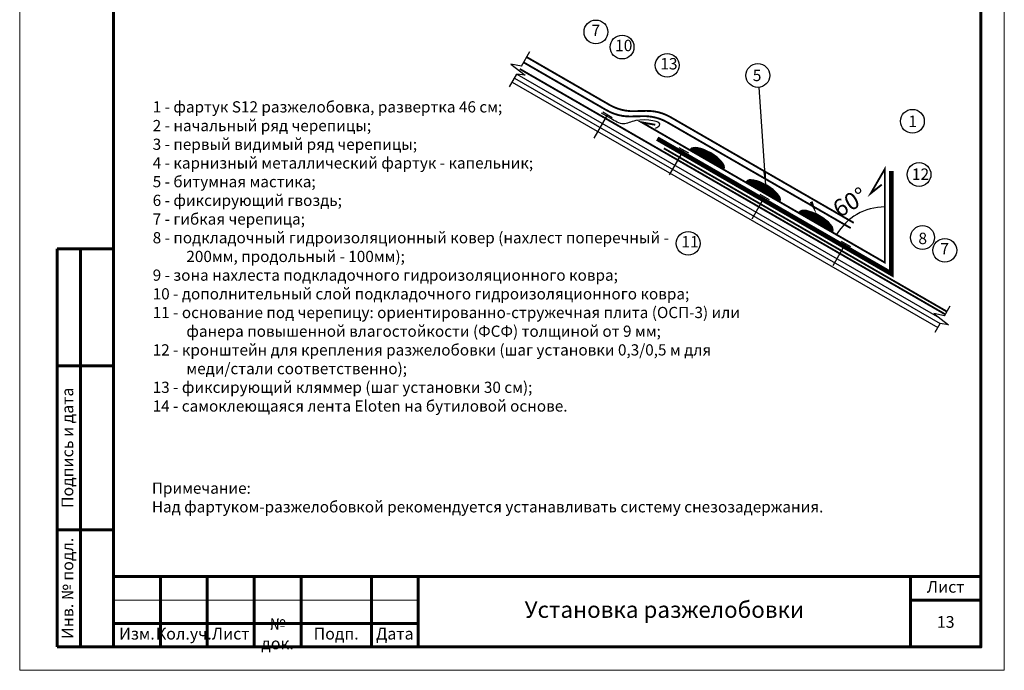
# Model space of a CAD drawing. Units: millimetres. Extents: x -3332883 to 40920555, y -16353787 to 75943.
# Drawn here: x 900933 to 929998, y -182713 to -163489 of the extents above; entities that cross this region are included whole.
import ezdxf

# ---------------------------------------------------------------- set-up
doc = ezdxf.new("R2010")
doc.units = ezdxf.units.MM
for name, color, linetype in [('bitustik', 7, 'Continuous'), ('Gidro', 252, 'Continuous'), ('Plywood', 42, 'Continuous'), ('Shing2', 90, 'Continuous'), ('Steel', 24, 'Continuous')]:
    doc.layers.add(name, color=color, linetype=linetype)
doc.layers.add('Layer1', color=7, linetype='Continuous', plot=False)
doc.layers.add('Внутренняя рамка', color=7, linetype='Continuous', lineweight=60)
doc.layers.add('Граница чертежа на печать', color=7, linetype='Continuous', lineweight=15)
doc.styles.add('GOST-2.304_Type-B', font='txt', dxfattribs={"height": 22.5})
doc.styles.add('GOST-2.304_Type-B_shrink', font='txt', dxfattribs={"width": 0.8})
doc.styles.get("Standard").update_dxf_attribs({"font": 'isocpeur.TTF'})
doc.styles.add('Тех карта', font='isocpeur.TTF', dxfattribs={"height": 265})
doc.dimstyles.new('ISO-25', dxfattribs={"dimtxt": 2.5, "dimasz": 2.5, "dimexe": 1.25, "dimexo": 0.625, "dimtad": 1, "dimtxsty": 'Standard', "dimcen": 2.5, "dimadec": 0, "dimazin": 0, "dimtfac": 1, "dimtmove": 0, "dimatfit": 3, "dimfxl": 1, "dimarcsym": 0})

# ---------------------------------------------------------------- blocks, each defined once
blk = doc.blocks.new('*T48')
at = {"layer": 'Граница чертежа на печать', "color": 0, "linetype": 'Continuous', "lineweight": 60, "transparency": 16777216}
for p, q in [((0, 0), (25604, 0)), ((0, 0), (0, -2076)), ((1384, 0), (1384, -2076)), ((2768, 0), (2768, -2076)), ((4152, 0), (4152, -2076)), ((5536, 0), (5536, -2076)), ((7612, 0), (7612, -2076)), ((8996, 0), (8996, -2076)), ((23528, 0), (23528, -2076)), ((25604, 0), (25604, -2076)), ((23528, -692), (25604, -692)), ((0, -1384), (8996, -1384)), ((0, -2076), (25604, -2076))]:
    blk.add_line(p, q, dxfattribs=at)
at = {"layer": 'Граница чертежа на печать', "color": 0, "linetype": 'Continuous', "transparency": 16777216}
blk.add_line((0, -692), (8996, -692), dxfattribs=at)
at = {"layer": 'Граница чертежа на печать', "color": 0, "linetype": 'Continuous', "transparency": 16777216, "attachment_point": 5}
for s, insert, char_height, width, style in [('Лист', (24566, -346), 346, 1799.22, 'GOST-2.304_Type-B'), ('Установка разжелобовки', (16262, -1038), 484.41, 14255.36, 'GOST-2.304_Type-B'), ('13', (24566, -1384), 346, 1799.22, 'GOST-2.304_Type-B'), ('№ док.', (4844, -1730), 346, 1245.61, 'GOST-2.304_Type-B_shrink'), ('Изм.', (692, -1730), 346, 1107.21, 'GOST-2.304_Type-B'), ('Кол.уч.', (2076, -1730), 346, 1245.61, 'GOST-2.304_Type-B_shrink'), ('Лист', (3460, -1730), 346, 1107.21, 'GOST-2.304_Type-B'), ('Подп.', (6574, -1730), 346, 1799.22, 'GOST-2.304_Type-B'), ('Дата', (8304, -1730), 346, 1107.21, 'GOST-2.304_Type-B_shrink')]:
    blk.add_mtext(s, dxfattribs=dict(at, insert=insert, char_height=char_height, width=width, style=style))
blk = doc.blocks.new('*T49')
at = {"layer": 'Граница чертежа на печать', "color": 0, "linetype": 'Continuous', "lineweight": 60, "transparency": 16777216}
for p, q in [((0, 0), (1661, 0)), ((0, 0), (0, -11764)), ((692, 0), (692, -11764)), ((1661, 0), (1661, -11764)), ((0, -3460), (1661, -3460)), ((0, -8304), (1661, -8304)), ((0, -11764), (1661, -11764))]:
    blk.add_line(p, q, dxfattribs=at)
at = {"layer": 'Граница чертежа на печать', "color": 0, "linetype": 'Continuous', "transparency": 16777216, "char_height": 346, "attachment_point": 5, "rotation": 90, "style": 'GOST-2.304_Type-B'}
for s, insert, width in [('Подпись и дата', (346, -5882), 4567.25), ('Инв. № подл.', (346, -10034), 3183.24)]:
    blk.add_mtext(s, dxfattribs=dict(at, insert=insert, width=width))
blk = doc.blocks.new('*D120')
at = {"color": 0, "lineweight": -2, "transparency": 16777216}
blk.add_arc((926470, -170665), 1644, 90.0871, 149.9129, dxfattribs=at)
at = {"color": 0, "lineweight": 40, "transparency": 16777216}
for points in [[(926467, -169020), (926467, -169021), (926470, -169020)], [(925047, -169840), (925046, -169840), (925045, -169842)]]:
    blk.add_solid(points, dxfattribs=at)
at = {"layer": 'Defpoints', "color": 0, "lineweight": 40, "transparency": 16777216}
for p in [(919298, -166524), (926470, -167904), (925907, -169119), (926470, -170665), (926470, -170665)]:
    blk.add_point(p, dxfattribs=at)
at = {"color": 0, "transparency": 16777216, "insert": (925472, -168937), "char_height": 500, "attachment_point": 5, "rotation": 30}
blk.add_mtext('60°', dxfattribs=at)

msp = doc.modelspace()

# ---------------------------------------------------------------- hatches: boundary and pattern name
at = {"layer": 'bitustik', "linetype": 'Continuous', "ltscale": 10}
h = msp.add_hatch(dxfattribs=at)
h.set_pattern_fill('ANGLE', color=256, scale=2.76048, angle=-30, style=0)
h.set_pattern_definition([(330, (813882.314, 367821.349), (9.6409764, 16.69866096), [14.0232384, -5.2587144]), (60, (813882.314, 367821.349), (-16.69866096, 9.6409764), [14.0232384, -5.2587144])])
edge = h.paths.add_edge_path()
edge.add_ellipse((921227.98, -167606.437), major_axis=(-498.182, 287.625), ratio=0.359565655, start_angle=180, end_angle=360)
edge.add_line((920729.798, -167318.812), (921726.162, -167894.063))
h = msp.add_hatch(dxfattribs=at)
h.set_pattern_fill('ANGLE', color=256, scale=2.76048, angle=-30, style=0)
h.set_pattern_definition([(330, (815531.045, 366858.152), (9.6409764, 16.69866096), [14.0232384, -5.2587144]), (60, (815531.045, 366858.152), (-16.69866096, 9.6409764), [14.0232384, -5.2587144])])
edge = h.paths.add_edge_path()
edge.add_ellipse((922876.712, -168569.634), major_axis=(-498.182, 287.625), ratio=0.359565655, start_angle=180, end_angle=360)
edge.add_line((922378.53, -168282.009), (923374.893, -168857.259))
h = msp.add_hatch(dxfattribs=at)
h.set_pattern_fill('ANGLE', color=256, scale=2.76048, angle=-30, style=0)
h.set_pattern_definition([(330, (817090.982, 365957.522), (9.6409764, 16.69866096), [14.0232384, -5.2587144]), (60, (817090.982, 365957.522), (-16.69866096, 9.6409764), [14.0232384, -5.2587144])])
edge = h.paths.add_edge_path()
edge.add_ellipse((924436.648, -169470.264), major_axis=(-498.182, 287.625), ratio=0.359565655, start_angle=180, end_angle=360)
edge.add_line((923938.466, -169182.638), (924934.83, -169757.889))

# ---------------------------------------------------------------- linework, layer by layer
for p, q in [((915741.258, -164865.815), (915991.777, -164431.902)), ((915741.258, -164865.815), (915429.393, -164800.9)), ((915429.393, -164800.9), (915855.017, -165128.841)), ((915392.245, -165470.322), (915608.377, -165095.97)), ((915855.017, -165128.841), (915608.377, -165095.97)), ((928233.67, -172237.689), (928401.685, -171946.678)), ((928233.67, -172237.689), (927921.805, -172172.774)), ((927921.805, -172172.774), (928347.43, -172500.715)), ((927953.669, -172722.664), (928100.79, -172467.844)), ((928347.43, -172500.715), (928100.79, -172467.844))]:
    msp.add_line(p, q)
at = {"color": 7}
for points in [[(917766.9, -164156.469, 0, 0, 0), (917255.387, -165042.436, 63.9, 0, 0), (917110.091, -165294.095, 0, 0, 0)], [(918538.805, -164602.128, 0, 0, 0), (917939.993, -165639.302, 63.9, 0, 0), (917794.697, -165890.961, 0, 0, 0)], [(919871.98, -165142.361, 0, 0, 0), (919273.167, -166179.534, 63.9, 0, 0), (919127.871, -166431.194, 0, 0, 0)], [(927109.383, -166795.765, 0, 0, 0), (926614.817, -167652.378, 63.9, 0, 0), (926469.521, -167904.038, 0, 0, 0)], [(927304.055, -168367.715, 0, 0, 0), (926809.489, -169224.329, 63.9, 0, 0), (926664.194, -169475.988, 0, 0, 0)], [(920841.269, -169793.393, 0, 0, 0), (921352.782, -168907.426, 63.9, 0, 0), (921498.078, -168655.767, 0, 0, 0)], [(927407.424, -170228.875, 0, 0, 0), (926912.858, -171085.488, 63.9, 0, 0), (926767.562, -171337.148, 0, 0, 0)], [(928065.069, -170608.566, 0, 0, 0), (927618.113, -171382.716, 63.9, 0, 0), (927472.817, -171634.376, 0, 0, 0)]]:
    msp.add_lwpolyline(points, format="xyseb", dxfattribs=at)
at = {"linetype": 'Continuous', "ltscale": 10}
for points in [[(922535.94, -165434.604, 0, 0, 0), (921533.806, -167170.351, 89.46, 0, 0), (921346.447, -167504.272, 0, 0, 0)], [(922859.696, -165460.935, 0, 0, 0), (924466.981, -169270.398, 0, 89.46, 0), (924296.979, -168867.471, 89.46, 89.46, 0)], [(922952.709, -168377.881, 0, 89.46, 0), (922924.02, -167972.992, 89.46, 89.46, 0)]]:
    msp.add_lwpolyline(points, format="xyseb", dxfattribs=at)
msp.add_lwpolyline([(922747.921, -165487.696), (922952.709, -168377.881)], dxfattribs=at)
at = {"color": 7}
for centre in [(917942.618, -163852.117), (918714.523, -164297.777), (920047.697, -164838.009), (922723.081, -165137.141), (927285.1, -166491.414), (927479.773, -168063.364), (927583.141, -169924.524), (920665.551, -170097.745), (928240.786, -170304.215)]:
    msp.add_circle(centre, 351.435, dxfattribs=at)
at = {"layer": 'bitustik', "linetype": 'Continuous', "ltscale": 10}
for centre in [(921227.98, -167606.437), (922881.047, -168560.836), (924440.984, -169461.466)]:
    msp.add_ellipse(centre, major_axis=(-498.182, 287.625), ratio=0.359565655, start_param=3.141592654, end_param=6.283185307, dxfattribs=at)
at = {"layer": 'Gidro', "color": 7, "linetype": 'Continuous', "lineweight": 30, "ltscale": 10}
for p, q in [((918142.344, -166214.497), (918421.787, -166375.833)), ((918282.066, -166295.165), (917879.511, -166992.41)), ((920531.049, -167345.97), (920109.677, -168075.807)), ((920391.327, -167265.301), (920670.77, -167426.638)), ((922921.695, -168726.21), (922541.73, -169384.328)), ((922781.973, -168645.541), (923061.416, -168806.878)), ((925312.34, -170106.45), (924932.376, -170764.568)), ((925180.503, -170030.333), (925459.946, -170191.67))]:
    msp.add_line(p, q, dxfattribs=at)
at = {"layer": 'Gidro', "linetype": 'Continuous', "ltscale": 10, "const_width": 55.21}
msp.add_lwpolyline([(925463.213, -169647.015), (920054.722, -166524.422, 0.138496002), (919327.501, -166340.004), (918985.103, -166349.211, -0.138496002), (918257.882, -166164.793), (915807.94, -164750.318)], format="xyb", dxfattribs=at)
msp.add_lwpolyline([(915695.664, -164944.784), (928257.089, -172197.126)], dxfattribs=at)
at = {"layer": 'Layer1', "linetype": 'Continuous', "ltscale": 10}
msp.add_line((921849.478, -167352.604), (921772.003, -167307.874), dxfattribs=at)
at = {"layer": 'Plywood'}
for p, q in [((915470.353, -165335.035), (928031.778, -172587.377)), ((915608.377, -165095.97), (928089.336, -172301.855))]:
    msp.add_line(p, q, dxfattribs=at)
at = {"layer": 'Plywood', "linetype": 'Continuous', "ltscale": 10}
msp.add_line((915539.365, -165215.503), (928100.79, -172467.844), dxfattribs=at)
at = {"layer": 'Shing2', "linetype": 'Continuous', "ltscale": 10, "const_width": 55.21}
msp.add_lwpolyline([(925553.288, -169491), (920144.798, -166368.407, 0.138496002), (919417.577, -166183.989), (919075.178, -166193.196, -0.138496002), (918347.957, -166008.777), (915898.015, -164594.303)], format="xyb", dxfattribs=at)
msp.add_lwpolyline([(928304.699, -172114.663), (919947.888, -167289.856)], dxfattribs=at)
at = {"layer": 'Steel', "linetype": 'Continuous', "ltscale": 10}
for points, const_width in [([(919694.073, -166594.577), (919297.584, -166523.798), (926469.521, -170664.518), (926469.521, -167904.038), (926055.449, -168621.231), (926379.658, -168363.658)], 55.21), ([(926664.194, -167958.248), (926664.194, -170993.729), (919752.414, -167003.211)], 138.024)]:
    msp.add_lwpolyline(points, dxfattribs=dict(at, const_width=const_width))
msp.add_spline([(919703.192, -166690.816), (919815.608, -166614.37), (919122.136, -166472.323), (918755.062, -166567.462), (918382.229, -166410.696), (918107.883, -166252.303)], degree=3, dxfattribs=at)
at = {"layer": 'Внутренняя рамка'}
msp.add_lwpolyline([(903701.271, -182021.389), (903701.271, -142299.799), (929305.78, -142299.799), (929305.78, -182021.389), (903701.271, -182021.389)], dxfattribs=at)
at = {"layer": 'Граница чертежа на печать'}
msp.add_lwpolyline([(900933.216, -182713.403), (900933.216, -141607.786), (929997.794, -141607.786), (929997.794, -182713.403), (900933.216, -182713.403)], dxfattribs=at)

# ---------------------------------------------------------------- block references
for name, p in [('*T49', (902040.677, -170257.265)), ('*T48', (903701.496, -179945.372))]:
    msp.add_blockref(name, p)

# ---------------------------------------------------------------- texts
at = {"lineweight": 25}
for s, height, p in [('7', 336.963, (917810.866, -163974.071)), ('10', 336.9635, (918508.375, -164419.731)), ('13', 336.9635, (919841.549, -164959.963)), ('5', 336.963, (922572.061, -165304.011)), ('1', 336.963, (927165.118, -166661.437)), ('12', 336.9635, (927268.44, -168222.462)), ('11', 336.9635, (920465.427, -170218.145)), ('8', 336.963, (927461.692, -170120.617)), ('7', 336.963, (928109.034, -170426.169))]:
    msp.add_text(s, height=height, dxfattribs=at).set_placement(p)
at = {"lineweight": 25, "insert": (904859.455, -165900.037), "char_height": 331.330847, "width": 19009.96163, "attachment_point": 1}
msp.add_mtext('\\pxql;1 - фартук S12 разжелобовка, развертка 46 см; \\P2 - начальный ряд черепицы; \\P3 - первый видимый ряд черепицы;  \\P4 - карнизный металлический фартук - капельник; \\P5 - битумная мастика; \\P6 - фиксирующий гвоздь; \\P7 - {\\H0.9964x;гибкая черепица}; \\P\\pi-3,l3;8 - подкладочный гидроизоляционный ковер (нахлест поперечный -\\P\\pi-1,l4;200мм, продольный - 100мм);  \\P\\pi0,l0;9 - зона нахлеста подкладочного гидроизоляционного ковра; \\P10 - дополнительный слой подкладочного гидроизоляционного ковра;  \\P\\pi-3,l3;11 - основание под черепицу: ориентированно-стружечная плита (ОСП-3) или фанера повышенной влагостойкости (ФСФ) толщиной от 9 мм; \\P12 - кронштейн для крепления разжелобовки (шаг установки 0,3/0,5 м для меди/стали соответственно); \\P\\pi0,l0;13 - фиксирующий кляммер (шаг установки 30 см); \\P{\\H0.9964x;14 - }самоклеющаяся лента Eloten на бутиловой основе.', dxfattribs=at)
at = {"color": 154, "lineweight": 25, "insert": (904835.807, -177164.504), "char_height": 331.33085, "width": 23743.13623, "attachment_point": 1, "style": 'Тех карта'}
msp.add_mtext('Примечание: \\PНад фартуком-разжелобовкой рекомендуется устанавливать систему снезозадержания.', dxfattribs=at)

# ---------------------------------------------------------------- dimensions: what is measured, and where the dimension line sits
at = {"color": 7}
dim = msp.add_angular_dim_2l(base=(925907.092, -169119.255), line1=((919297.584, -166523.798), (926469.521, -170664.518)), line2=((926469.521, -170664.518), (926469.521, -167904.038)), dimstyle='ISO-25', override={"dimtxt": 500, "dimgap": 100, "dimzin": 0}, dxfattribs=at)
dim.commit()
dim.dimension.update_dxf_attribs({"geometry": '*D120', "text_midpoint": (925472.304, -168937.287)})

doc.saveas('drawing.dxf')
